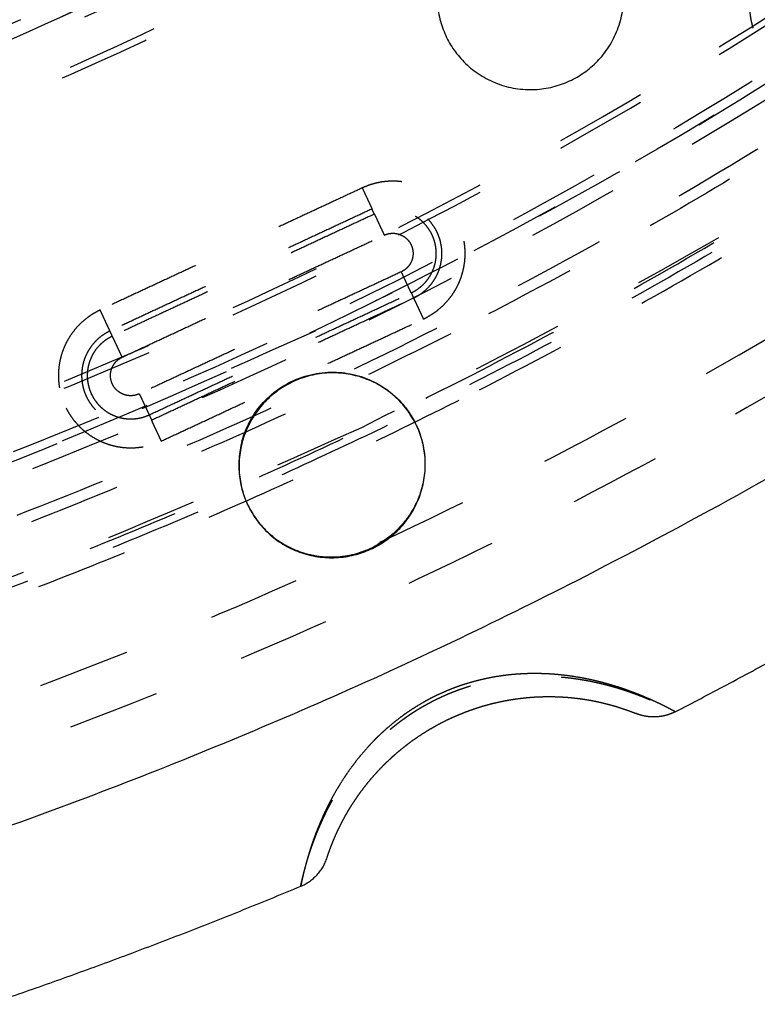
# Model space of a CAD drawing. Units: millimetres. Extents: x -341 to 280, y -348 to 273.
# Drawn here: x 5 to 21, y -140 to -119 of the extents above; entities that cross this region are included whole.
import ezdxf

# ---------------------------------------------------------------- set-up
doc = ezdxf.new("R2010")
doc.units = ezdxf.units.MM
doc.linetypes.add('Ukryte', pattern=[4, 2, -2])
for name, color, linetype, true_color in [('Make2D$Adnotacja', 7, 'Continuous', 0x000000), ('Make2D$Ukryte$Krzywe', 7, 'Ukryte', 0x8c8c8c), ('Make2D$Widoczne$Krzywe', 7, 'Continuous', 0x000000)]:
    doc.layers.add(name, color=color, linetype=linetype, true_color=true_color)
doc.styles.add('Arial Normalny', font='arial.ttf')
doc.dimstyles.new('Domyślny', dxfattribs={"dimtxt": 12, "dimasz": 11, "dimexe": 0.5, "dimexo": 0.5, "dimgap": 2.25, "dimtad": 1, "dimtoh": 1, "dimdec": 0, "dimzin": 1, "dimdsep": 46, "dimtxsty": 'Arial Normalny', "dimcen": 0.5, "dimazin": 1, "dimtfac": 1, "dimtdec": 4, "dimtix": 1, "dimtofl": 0, "dimtmove": 1, "dimatfit": 3, "dimfxl": 1, "dimtolj": 1, "dimtzin": 1, "dimarcsym": 0})

# ---------------------------------------------------------------- blocks, each defined once
blk = doc.blocks.new('*D1')
at = {"layer": 'Defpoints', "color": 0}
for p in [(194.053, 176.043), (-255.384, -251.096)]:
    blk.add_point(p, dxfattribs=at)
at = {"layer": 'Make2D$Adnotacja', "color": 0, "lineweight": -2}
for p, q in [((212.874, 193.931), (202.026, 183.621)), ((254.616, 193.931), (212.874, 193.931))]:
    blk.add_line(p, q, dxfattribs=at)
at = {"layer": 'Make2D$Adnotacja', "color": 0}
for p, q in [((-30.665, -38.027), (-30.665, -37.027)), ((-31.165, -37.527), (-30.165, -37.527))]:
    blk.add_line(p, q, dxfattribs=at)
blk.add_solid([(200.763, 184.95), (203.289, 182.292), (194.053, 176.043)], dxfattribs=at)
at = {"layer": 'Make2D$Adnotacja', "color": 0, "insert": (234.87, 202.639), "char_height": 12, "attachment_point": 5, "style": 'Arial Normalny'}
blk.add_mtext('\\A1;%%c620', dxfattribs=at)

msp = doc.modelspace()

# ---------------------------------------------------------------- linework, layer by layer
at = {"layer": 'Make2D$Ukryte$Krzywe', "color": 18, "lineweight": -3, "true_color": 0x000000}
for points, weights, degree, knots in [([(-74.297, 54.284), (16.771, 97.702), (60.254, 6.77), (103.737, -84.162), (12.669, -127.58)], [1, 0.707106781187, 1, 0.707106781187, 1], 2, [-3126.184679, -3126.184679, -3126.184679, -1563.09234, -1563.09234, 0, 0, 0]), ([(-24.654, 62.713), (16.564, 60.165), (43.906, 29.261), (71.247, -1.643), (68.695, -42.799), (66.143, -83.956), (35.193, -111.256), (4.243, -138.556), (-36.975, -136.008)], [1, 0.853553390593, 0.853553390593, 0.853553390593, 1, 0.853553390593, 0.853553390593, 0.853553390593, 1], 2, [3257.691879, 3257.691879, 3257.691879, 4072.114848, 4072.114848, 4886.537818, 4886.537818, 5700.960788, 5700.960788, 6515.383757, 6515.383757, 6515.383757]), ([(-24.722, 61.601), (73.673, 55.518), (67.582, -42.73), (63.998, -100.527), (11.664, -125.478)], [1, 0.707106781187, 1, 0.804071943779, 0.870272204288], 2, [-3053.928048, -3053.928048, -3053.928048, -1526.964024, -1526.964024, -505.516363, -505.516363, -505.516363]), ([(-24.735, 61.399), (73.458, 55.329), (67.379, -42.718), (61.3, -140.764), (-36.893, -134.694)], [1, 0.707106781187, 1, 0.707106781187, 1], 2, [-3047.644863, -3047.644863, -3047.644863, -1523.822431, -1523.822431, 0, 0, 0]), ([(-36.839, -133.826), (60.484, -139.842), (66.509, -42.664), (72.535, 54.514), (-24.789, 60.53)], [1, 0.707106781187, 1, 0.707106781187, 1], 2, [0, 0, 0, 1510.325385, 1510.325385, 3020.65077, 3020.65077, 3020.65077]), ([(-36.83, -133.684), (60.351, -139.691), (66.367, -42.655), (72.383, 54.381), (-24.798, 60.388)], [1, 0.707106781187, 1, 0.707106781187, 1], 2, [0, 0, 0, 1508.114468, 1508.114468, 3016.228936, 3016.228936, 3016.228936]), ([(12.669, -127.58), (-78.4, -170.998), (-121.882, -80.066), (-165.365, 10.867), (-74.297, 54.284)], [1, 0.707106781187, 1, 0.707106781187, 1], 2, [-6252.369358, -6252.369358, -6252.369358, -4689.277019, -4689.277019, -3126.184679, -3126.184679, -3126.184679]), ([(8.254, -115.085), (-70.3, -154.094), (-109.368, -75.657), (-148.436, 2.78), (-69.882, 41.789)], [1, 0.707106781187, 1, 0.707106781187, 1], 2, [-5435.555268, -5435.555268, -5435.555268, -4076.666451, -4076.666451, -2717.777634, -2717.777634, -2717.777634]), ([(-78.292, -114.495), (-0.328, -161.902), (47.15, -84.055), (94.627, -6.207), (16.664, 41.199)], [1, 0.707106781187, 1, 0.707106781187, 1], 2, [0, 0, 0, 1413.866689, 1413.866689, 2827.733377, 2827.733377, 2827.733377]), ([(16.589, 41.078), (94.431, -6.255), (47.028, -83.981), (-0.376, -161.706), (-78.218, -114.373)], [1, 0.707106781187, 1, 0.707106781187, 1], 2, [-2823.311544, -2823.311544, -2823.311544, -1411.655772, -1411.655772, 0, 0, 0]), ([(-77.764, -113.63), (-0.667, -160.51), (46.283, -83.528), (93.234, -6.546), (16.136, 40.334)], [1, 0.707106781187, 1, 0.707106781187, 1], 2, [0, 0, 0, 1398.158725, 1398.158725, 2796.317451, 2796.317451, 2796.317451]), ([(15.45, 39.21), (91.422, -6.985), (45.157, -82.843), (-1.107, -158.701), (-77.079, -112.506)], [1, 0.707106781187, 1, 0.707106781187, 1], 2, [0, 0, 0, 1377.738373, 1377.738373, 2755.476746, 2755.476746, 2755.476746]), ([(33.293, -111.417), (-41.589, -175.429), (-105.695, -100.659), (-169.802, -25.889), (-94.921, 38.122)], [1, 0.707106781187, 1, 0.707106781187, 1], 2, [-6107.256119, -6107.256119, -6107.256119, -4580.442089, -4580.442089, -3053.628059, -3053.628059, -3053.628059]), ([(27.753, -104.956), (-40.657, -163.435), (-99.224, -95.127), (-157.791, -26.819), (-89.381, 31.66)], [1, 0.707106781187, 1, 0.707106781187, 1], 2, [-5579.468553, -5579.468553, -5579.468553, -4184.601415, -4184.601415, -2789.734276, -2789.734276, -2789.734276]), ([(68.065, -36.648), (68.065, -135.379), (-30.814, -135.379), (-129.693, -135.379), (-129.693, -36.648)], [1, 0.707106781187, 1, 0.707106781187, 1], 2, [-6126.105675, -6126.105675, -6126.105675, -4594.579256, -4594.579256, -3063.052837, -3063.052837, -3063.052837]), ([(-120.565, -36.648), (-120.565, -126.265), (-30.814, -126.265), (58.937, -126.265), (58.937, -36.648)], [1, 0.707106781187, 1, 0.707106781187, 1], 2, [2780.309498, 2780.309498, 2780.309498, 4170.464248, 4170.464248, 5560.618997, 5560.618997, 5560.618997]), ([(14.067, -125.192), (15.42, -124.503), (14.778, -123.128), (14.113, -121.704), (12.687, -122.368)], [0.985760700017, 0.714408458225, 1, 0.707106781187, 1], 2, [-48.14838, -48.14838, -48.14838, -24.378056, -24.378056, 0, 0, 0]), ([(13.837, -124.743), (14.756, -124.275), (14.32, -123.341), (13.869, -122.374), (12.9, -122.825)], [0.985760700017, 0.714408458225, 1, 0.707106781187, 1], 2, [0.412682, 0.412682, 0.412682, 16.553961, 16.553961, 33.107923, 33.107923, 33.107923]), ([(13.782, -124.633), (14.594, -124.219), (14.209, -123.393), (13.809, -122.537), (12.952, -122.937)], [0.985760700017, 0.714408458225, 1, 0.707106781187, 1], 2, [0.365158, 0.365158, 0.365158, 14.647637, 14.647637, 29.295273, 29.295273, 29.295273]), ([(6.938, -125.046), (5.585, -125.735), (6.227, -127.11), (6.238, -127.134), (6.25, -127.158)], [0.985760700017, 0.714408458225, 1, 0.992945147714, 0.986230152671], 2, [-48.14838, -48.14838, -48.14838, -24.378056, -24.378056, -23.790868, -23.790868, -23.790868]), ([(7.167, -125.495), (6.249, -125.963), (6.685, -126.897), (7.136, -127.864), (8.105, -127.413)], [0.985760700017, 0.714408458225, 1, 0.707106781187, 1], 2, [0.412682, 0.412682, 0.412682, 16.553961, 16.553961, 33.107923, 33.107923, 33.107923]), ([(7.223, -125.605), (6.41, -126.019), (6.796, -126.845), (6.803, -126.859), (6.81, -126.874)], [0.985760700017, 0.714408458225, 1, 0.992945147714, 0.986230152671], 2, [0.365158, 0.365158, 0.365158, 14.647637, 14.647637, 15.000451, 15.000451, 15.000451]), ([(11.349, -137.548), (11.349, -137.548), (11.349, -137.547), (11.349, -137.545), (11.349, -137.544), (11.35, -137.543), (11.35, -137.542), (11.35, -137.541), (11.35, -137.54), (11.352, -137.534), (11.354, -137.525), (11.358, -137.503), (11.361, -137.489), (11.369, -137.456), (11.373, -137.437), (11.384, -137.393), (11.389, -137.368), (11.399, -137.328), (11.403, -137.314), (11.408, -137.291), (11.41, -137.284), (11.413, -137.272), (11.414, -137.268), (11.416, -137.26), (11.417, -137.256), (11.427, -137.22), (11.436, -137.185), (11.456, -137.112), (11.467, -137.074), (11.49, -136.992), (11.503, -136.95), (11.531, -136.861), (11.546, -136.814), (11.578, -136.718), (11.596, -136.668), (11.617, -136.61), (11.619, -136.603), (11.624, -136.59), (11.626, -136.584), (11.634, -136.564), (11.639, -136.551), (11.654, -136.511), (11.664, -136.484), (11.695, -136.403), (11.718, -136.348), (11.765, -136.237), (11.79, -136.18), (11.842, -136.066), (11.869, -136.008), (11.927, -135.891), (11.957, -135.832), (12.005, -135.743), (12.021, -135.713), (12.04, -135.68), (12.042, -135.676), (12.046, -135.669), (12.048, -135.665), (12.054, -135.654), (12.058, -135.646), (12.071, -135.624), (12.08, -135.609), (12.123, -135.535), (12.158, -135.475), (12.232, -135.358), (12.27, -135.3), (12.348, -135.184), (12.388, -135.126), (12.472, -135.013), (12.515, -134.956), (12.603, -134.845), (12.648, -134.79), (12.718, -134.708), (12.742, -134.681), (12.778, -134.641), (12.79, -134.628), (12.808, -134.608), (12.814, -134.601), (12.826, -134.588), (12.833, -134.581), (12.888, -134.521), (12.938, -134.47), (13.04, -134.369), (13.092, -134.319), (13.198, -134.223), (13.251, -134.176), (13.361, -134.085), (13.416, -134.04), (13.529, -133.954), (13.586, -133.912), (13.703, -133.83), (13.762, -133.79), (13.882, -133.713), (13.943, -133.676), (14.067, -133.605), (14.13, -133.57), (14.202, -133.533), (14.21, -133.528), (14.226, -133.52), (14.234, -133.516), (14.258, -133.504), (14.274, -133.496), (14.322, -133.472), (14.355, -133.457), (14.452, -133.411), (14.517, -133.382), (14.649, -133.328), (14.716, -133.302), (14.85, -133.253), (14.917, -133.231), (15.053, -133.188), (15.122, -133.168), (15.26, -133.131), (15.33, -133.114), (15.47, -133.083), (15.54, -133.069), (15.62, -133.055), (15.629, -133.053), (15.647, -133.05), (15.656, -133.049), (15.683, -133.044), (15.701, -133.041), (15.754, -133.033), (15.79, -133.028), (15.897, -133.014), (15.968, -133.006), (16.111, -132.992), (16.183, -132.987), (16.326, -132.98), (16.397, -132.978), (16.54, -132.977), (16.612, -132.977), (16.755, -132.981), (16.826, -132.985), (16.906, -132.99), (16.915, -132.991), (16.933, -132.992), (16.942, -132.993), (16.968, -132.995), (16.986, -132.996), (17.039, -133.001), (17.074, -133.004), (17.179, -133.015), (17.249, -133.023), (17.386, -133.043), (17.454, -133.054), (17.589, -133.077), (17.655, -133.09), (17.786, -133.118), (17.851, -133.133), (17.931, -133.152), (17.946, -133.156), (17.966, -133.161), (17.97, -133.162), (17.978, -133.164), (17.982, -133.165), (17.994, -133.168), (18.002, -133.17), (18.041, -133.181), (18.072, -133.189), (18.163, -133.214), (18.223, -133.232), (18.339, -133.267), (18.395, -133.286), (18.504, -133.323), (18.557, -133.341), (18.66, -133.379), (18.709, -133.398), (18.763, -133.419), (18.769, -133.421), (18.778, -133.425), (18.781, -133.426), (18.787, -133.428), (18.79, -133.429), (18.804, -133.435), (18.816, -133.44), (18.85, -133.454), (18.873, -133.463), (18.938, -133.49), (18.979, -133.508), (19.056, -133.542), (19.093, -133.558), (19.161, -133.59), (19.193, -133.605), (19.253, -133.633), (19.28, -133.647), (19.307, -133.66), (19.309, -133.661), (19.312, -133.662), (19.313, -133.663), (19.318, -133.665), (19.321, -133.667), (19.33, -133.671), (19.336, -133.674), (19.353, -133.683), (19.363, -133.688), (19.393, -133.703), (19.411, -133.712), (19.441, -133.728), (19.453, -133.734), (19.473, -133.745), (19.481, -133.749), (19.487, -133.752), (19.488, -133.752), (19.489, -133.753)], [1.00000009891, 1.00000009891, 1.00000009891, 1.0000000989, 1.0000000989, 1.0000000989, 1.0000000989, 1.0000000989, 1.00000009889, 1.00000009888, 1.00000009887, 1.00000009883, 1.00000009881, 1.00000009877, 1.00000009876, 1.00000009873, 1.00000009873, 1.00000009874, 1.00000009875, 1.00000009877, 1.00000009877, 1.00000009879, 1.00000009879, 1.0000000988, 1.0000000988, 1.00000009885, 1.00000009891, 1.00000009908, 1.00000009919, 1.00000009948, 1.00000009965, 1.00000010008, 1.00000010033, 1.00000010092, 1.00000010126, 1.0000001017, 1.00000010175, 1.00000010185, 1.0000001019, 1.00000010205, 1.00000010216, 1.00000010249, 1.00000010271, 1.00000010344, 1.00000010396, 1.00000010511, 1.00000010573, 1.00000010706, 1.00000010777, 1.00000010927, 1.00000011006, 1.00000011131, 1.00000011174, 1.00000011223, 1.00000011228, 1.00000011239, 1.00000011245, 1.00000011261, 1.00000011272, 1.00000011306, 1.00000011328, 1.0000001144, 1.00000011532, 1.00000011721, 1.00000011816, 1.0000001201, 1.00000012108, 1.00000012305, 1.00000012404, 1.000000126, 1.00000012698, 1.00000012843, 1.00000012891, 1.00000012962, 1.00000012986, 1.00000013021, 1.00000013033, 1.00000013056, 1.00000013068, 1.00000013172, 1.00000013263, 1.00000013436, 1.00000013519, 1.00000013678, 1.00000013753, 1.00000013894, 1.0000001396, 1.00000014081, 1.00000014137, 1.00000014237, 1.00000014282, 1.00000014359, 1.00000014391, 1.00000014444, 1.00000014464, 1.00000014479, 1.0000001448, 1.00000014483, 1.00000014484, 1.00000014488, 1.0000001449, 1.00000014495, 1.00000014497, 1.00000014497, 1.00000014491, 1.00000014465, 1.00000014445, 1.00000014394, 1.00000014362, 1.00000014285, 1.00000014241, 1.00000014141, 1.00000014086, 1.00000013963, 1.00000013897, 1.00000013817, 1.00000013808, 1.0000001379, 1.00000013781, 1.00000013753, 1.00000013734, 1.00000013677, 1.00000013638, 1.00000013519, 1.00000013435, 1.00000013262, 1.00000013172, 1.00000012988, 1.00000012893, 1.00000012701, 1.00000012603, 1.00000012406, 1.00000012306, 1.00000012195, 1.00000012182, 1.00000012157, 1.00000012145, 1.00000012108, 1.00000012083, 1.00000012009, 1.00000011959, 1.00000011813, 1.00000011717, 1.00000011529, 1.00000011437, 1.00000011259, 1.00000011172, 1.00000011007, 1.00000010927, 1.00000010832, 1.00000010814, 1.00000010791, 1.00000010786, 1.00000010777, 1.00000010772, 1.00000010759, 1.0000001075, 1.00000010705, 1.0000001067, 1.0000001057, 1.00000010508, 1.00000010394, 1.00000010341, 1.00000010246, 1.00000010203, 1.00000010126, 1.00000010092, 1.00000010059, 1.00000010055, 1.0000001005, 1.00000010048, 1.00000010044, 1.00000010042, 1.00000010034, 1.00000010027, 1.00000010008, 1.00000009996, 1.00000009964, 1.00000009947, 1.00000009918, 1.00000009907, 1.00000009891, 1.00000009885, 1.00000009877, 1.00000009875, 1.00000009874, 1.00000009874, 1.00000009874, 1.00000009874, 1.00000009874, 1.00000009873, 1.00000009873, 1.00000009873, 1.00000009874, 1.00000009874, 1.00000009876, 1.00000009877, 1.00000009881, 1.00000009883, 1.00000009887, 1.00000009888, 1.00000009889, 1.0000000989, 1.0000000989], 3, [-152.0998, -152.0998, -152.0998, -152.0998, -150.911521, -150.911521, -150.317381, -150.317381, -150.020311, -150.020311, -149.723241, -149.723241, -147.346682, -147.346682, -144.970122, -144.970122, -142.593563, -142.593563, -140.217003, -140.217003, -139.028724, -139.028724, -138.434584, -138.434584, -138.137514, -138.137514, -137.840444, -137.840444, -135.463885, -135.463885, -133.087325, -133.087325, -130.710766, -130.710766, -128.334207, -128.334207, -125.957647, -125.957647, -125.660577, -125.660577, -125.363507, -125.363507, -124.769367, -124.769367, -123.581088, -123.581088, -121.204528, -121.204528, -118.827969, -118.827969, -116.45141, -116.45141, -114.07485, -114.07485, -112.886571, -112.886571, -112.738036, -112.738036, -112.589501, -112.589501, -112.292431, -112.292431, -111.698291, -111.698291, -109.321732, -109.321732, -106.945172, -106.945172, -104.568613, -104.568613, -102.192053, -102.192053, -99.815494, -99.815494, -98.627214, -98.627214, -98.033074, -98.033074, -97.736005, -97.736005, -97.438935, -97.438935, -95.062375, -95.062375, -92.685816, -92.685816, -90.309256, -90.309256, -87.932697, -87.932697, -85.556138, -85.556138, -83.179578, -83.179578, -80.803019, -80.803019, -78.42646, -78.42646, -78.12939, -78.12939, -77.83232, -77.83232, -77.23818, -77.23818, -76.0499, -76.0499, -73.673341, -73.673341, -71.296781, -71.296781, -68.920222, -68.920222, -66.543663, -66.543663, -64.167103, -64.167103, -61.790544, -61.790544, -61.493474, -61.493474, -61.196404, -61.196404, -60.602264, -60.602264, -59.413985, -59.413985, -57.037425, -57.037425, -54.660866, -54.660866, -52.284306, -52.284306, -49.907747, -49.907747, -47.531188, -47.531188, -47.234118, -47.234118, -46.937048, -46.937048, -46.342908, -46.342908, -45.154628, -45.154628, -42.778069, -42.778069, -40.401509, -40.401509, -38.02495, -38.02495, -35.648391, -35.648391, -35.054251, -35.054251, -34.905716, -34.905716, -34.757181, -34.757181, -34.460111, -34.460111, -33.271831, -33.271831, -30.895272, -30.895272, -28.518713, -28.518713, -26.142153, -26.142153, -23.765594, -23.765594, -23.468524, -23.468524, -23.319989, -23.319989, -23.171454, -23.171454, -22.577314, -22.577314, -21.389034, -21.389034, -19.012475, -19.012475, -16.635916, -16.635916, -14.259356, -14.259356, -11.882797, -11.882797, -11.734262, -11.734262, -11.585727, -11.585727, -11.288657, -11.288657, -10.694517, -10.694517, -9.506238, -9.506238, -7.129678, -7.129678, -4.753119, -4.753119, -2.376559, -2.376559, -1.912829, -1.912829, -1.912829, -1.912829])]:
    msp.add_rational_spline(points, weights, degree=degree, knots=knots, dxfattribs=at)
for points, weights, degree in [([(41.443, -79.823), (17.373, -119.986), (-29.496, -120.718)], [1, 0.873747517402, 1], 2), ([(11.664, -125.478), (-75.088, -166.838), (-118.68, -81.284)], [1, 0.712292827721, 0.989811558016], 2), ([(-29.48, -123.819), (19.161, -123.077), (44.125, -81.387)], [1, 0.873562776971, 1], 2), ([(44.439, -81.568), (19.37, -123.44), (-29.48, -124.182)], [1, 0.873531639005, 1], 2), ([(56.618, -87.373), (40.932, -114.329), (12.756, -127.763)], [0.861012268095, 0.886603766084, 1], 2), ([(15.238, -126.76), (41.31, -113.476), (56.27, -88.356)], [0.936824851385, 0.929871726541, 1], 2), ([(54.443, -88.721), (39.729, -112.739), (14.613, -125.537)], [1, 0.933030939788, 0.939844615169], 2), ([(15.073, -126.437), (40.468, -113.498), (55.333, -89.205)], [0.936836062741, 0.930037726735, 0.996926171575], 2), ([(-29.496, -139.829), (28.42, -139.091), (58.018, -89.378)], [1, 0.872333556183, 1], 2), ([(58.953, -89.918), (29.043, -140.169), (-29.496, -140.907)], [1, 0.872269048603, 1], 2), ([(7.951, -112.502), (-9.691, -121.491), (-29.496, -121.797)], [0.937453165757, 0.943122363331, 1], 2), ([(10.123, -116.752), (-34.689, -139.585), (-77.659, -113.457)], [0.865287881096, 0.812098881221, 1], 2), ([(-30.535, -124.047), (-10.118, -123.982), (8.163, -114.903)], [0.876793805592, 0.911892742473, 1], 2), ([(-28.279, -125.167), (-8.303, -124.597), (9.497, -115.527)], [1, 0.946130372525, 0.940612309844], 2), ([(11.159, -115.517), (7.039, -117.703), (2.714, -119.45)], [0.925685406964, 0.911859035381, 0.900682923153], 2), ([(21.783, -117.124), (20.662, -117.907), (21.282, -119.124)], [1, 0.735374812629, 0.948920407599], 2), ([(12.687, -122.368), (12.883, -122.789), (12.9, -122.825)], [1, 0.73727733681, 1], 2), ([(12.952, -122.937), (12.969, -122.973), (13.166, -123.394)], [1, 0.73727733681, 1], 2), ([(13.166, -123.394), (13.924, -123.041), (14.323, -123.791), (13.552, -124.184)], [1, 0.344965094074, 0.33353628012, 0.965713558139], 3), ([(13.552, -124.184), (13.547, -124.187), (13.543, -124.189), (13.538, -124.191)], [0.965713558139, 0.976939425306, 0.98836823926, 1], 3), ([(13.751, -124.648), (13.734, -124.611), (13.538, -124.191)], [1, 0.73727733681, 1], 2), ([(13.751, -124.648), (13.767, -124.641), (13.782, -124.633)], [1, 0.992698322962, 0.985760700017], 2), ([(13.803, -124.76), (13.821, -124.752), (13.837, -124.743)], [1, 0.992698322962, 0.985760700017], 2), ([(13.803, -124.76), (13.82, -124.796), (14.017, -125.217)], [1, 0.737277336811, 1], 2), ([(6.988, -125.021), (6.963, -125.033), (6.938, -125.046)], [1, 0.992698322962, 0.985760700017], 2), ([(7.201, -125.478), (7.184, -125.442), (6.988, -125.021)], [1, 0.737277336811, 1], 2), ([(14.017, -125.217), (14.042, -125.205), (14.067, -125.192)], [1, 0.992698322962, 0.985760700017], 2), ([(14.613, -125.537), (-5.597, -135.834), (-28.279, -136.409)], [0.939844615169, 0.945399834305, 1], 2), ([(7.201, -125.478), (7.184, -125.486), (7.167, -125.495)], [1, 0.992698322962, 0.985760700017], 2), ([(7.253, -125.59), (7.238, -125.597), (7.223, -125.605)], [1, 0.992698322962, 0.985760700017], 2), ([(7.467, -126.047), (7.271, -125.627), (7.253, -125.59)], [1, 0.73727733681, 1], 2), ([(7.839, -126.844), (7.081, -127.197), (6.682, -126.446), (7.453, -126.054)], [1, 0.344965094074, 0.33353628012, 0.965713558139], 3), ([(7.453, -126.054), (7.458, -126.051), (7.462, -126.049), (7.467, -126.047)], [0.965713558139, 0.976939425306, 0.98836823926, 1], 3), ([(-28.304, -137.421), (-5.365, -136.851), (15.073, -126.437)], [0.996926785758, 0.942380002178, 0.936836062741], 2), ([(-29.509, -137.806), (-5.843, -137.502), (15.238, -126.76)], [1, 0.942523563461, 0.936824851385], 2), ([(6.81, -126.874), (7.225, -127.687), (8.053, -127.301)], [0.986230152671, 0.714161633472, 1], 2), ([(7.839, -126.844), (8.036, -127.265), (8.053, -127.301)], [1, 0.73727733681, 1], 2), ([(6.25, -127.158), (6.94, -128.512), (8.318, -127.87)], [0.986230152671, 0.714161633472, 1], 2), ([(8.318, -127.87), (8.122, -127.449), (8.105, -127.413)], [1, 0.73727733681, 1], 2), ([(12.756, -127.763), (-7.779, -137.553), (-30.535, -137.616)], [1, 0.914733080962, 0.879111882721], 2), ([(19.494, -133.755), (19.08, -133.969), (18.647, -133.795)], [1, 0.908593862776, 1], 2)]:
    msp.add_rational_spline(points, weights, degree=degree, dxfattribs=at)
for points in [[(12.687, -122.368), (9.837, -123.695), (6.988, -125.021)], [(12.9, -122.825), (10.051, -124.152), (7.201, -125.478)], [(12.952, -122.937), (12.926, -122.881), (12.9, -122.825)], [(12.952, -122.937), (10.103, -124.263), (7.253, -125.59)], [(7.467, -126.047), (10.316, -124.72), (13.166, -123.394)], [(13.538, -124.191), (10.689, -125.518), (7.839, -126.844)], [(8.053, -127.301), (10.902, -125.975), (13.751, -124.648)], [(8.105, -127.413), (10.954, -126.086), (13.803, -124.76)], [(13.751, -124.648), (13.777, -124.704), (13.803, -124.76)], [(8.318, -127.87), (11.168, -126.543), (14.017, -125.217)], [(7.253, -125.59), (7.227, -125.534), (7.201, -125.478)], [(8.053, -127.301), (8.079, -127.357), (8.105, -127.413)]]:
    msp.add_open_spline(points, degree=2, dxfattribs=at)
for points, knots in [([(13.981, -128.892), (13.972, -128.926), (13.962, -128.96), (13.9, -129.146), (13.831, -129.292), (13.659, -129.567), (13.555, -129.696), (13.314, -129.929), (13.179, -130.031), (13.03, -130.117)], [-0.0626119, -0.0626119, -0.0626119, -0.0626119, -0.06152133, -0.06152133, -0.05663607, -0.05663607, -0.05174041, -0.05174041, -0.04684476, -0.04684476, -0.04684476, -0.04684476]), ([(10.226, -129.315), (10.232, -129.327), (10.239, -129.339), (10.306, -129.463), (10.376, -129.566), (10.537, -129.761), (10.627, -129.852), (10.825, -130.015), (10.933, -130.087), (11.162, -130.21), (11.282, -130.261), (11.534, -130.339), (11.667, -130.366), (11.937, -130.393), (12.073, -130.393), (12.278, -130.373), (12.347, -130.363), (12.483, -130.335), (12.55, -130.318), (12.728, -130.262), (12.836, -130.219), (12.939, -130.166)], [0.01520364, 0.01520364, 0.01520364, 0.01520364, 0.0156375, 0.0156375, 0.01954612, 0.01954612, 0.02345475, 0.02345475, 0.0273642, 0.0273642, 0.03127365, 0.03127365, 0.0351831, 0.0351831, 0.03909255, 0.03909255, 0.04104769, 0.04104769, 0.04300283, 0.04300283, 0.04627063, 0.04627063, 0.04627063, 0.04627063])]:
    msp.add_open_spline(points, degree=3, knots=knots, dxfattribs=at)
at = {"layer": 'Make2D$Widoczne$Krzywe', "color": 6, "lineweight": -3, "true_color": 0xff00ff}
msp.add_rational_spline([(125.962, -305.068), (393.503, -148.441), (236.876, 119.101), (80.249, 386.642), (-187.293, 230.015), (-454.834, 73.387), (-298.207, -194.154), (-141.579, -461.695), (125.962, -305.068)], [1, 0.707106781187, 1, 0.707106781187, 1, 0.707106781187, 1, 0.707106781187, 1], degree=2, knots=[0, 0, 0, 4869.732482, 4869.732482, 9739.464964, 9739.464964, 14609.197447, 14609.197447, 19478.929929, 19478.929929, 19478.929929], dxfattribs=at)
at = {"layer": 'Make2D$Widoczne$Krzywe', "color": 18, "lineweight": -3, "true_color": 0x000000}
for points, weights, degree in [([(59.604, -91.851), (44, -117.332), (17.357, -130.907)], [0.99672379769, 0.92992966947, 0.936723012881], 2), ([(-28.517, -119.142), (-9.866, -118.624), (6.753, -110.157)], [0.996957103543, 0.943072649594, 0.937562259091], 2), ([(11.029, -126.661), (9.417, -127.587), (10.195, -129.254)], [1, 0.724701283658, 0.96692484746], 2), ([(13.038, -130.135), (14.706, -129.177), (13.842, -127.481)], [1, 0.717855746679, 0.979291027255], 2), ([(19.494, -133.755), (23.992, -131.432), (28.255, -128.704)], [1, 0.998932245948, 1], 2), ([(10.195, -129.254), (10.21, -129.285), (10.225, -129.315)], [0.96692484746, 0.97294794261, 0.979291027255], 2), ([(12.948, -130.184), (12.993, -130.16), (13.038, -130.135)], [0.980003033787, 0.989634695358, 1], 2), ([(17.357, -130.907), (-4.082, -141.831), (-28.143, -142.436)], [0.936723012881, 0.942261906252, 0.996720383278], 2), ([(18.644, -133.793), (18.644, -133.793), (18.643, -133.793), (18.643, -133.793)], [1.00000010042, 1.00000010042, 1.00000010042, 1.00000010041], 3), ([(11.349, -137.548), (11.779, -137.369), (11.923, -136.926)], [1.00000010472, 0.908593748311, 1.00000012421], 2), ([(1.842, -141.003), (6.675, -139.495), (11.349, -137.548)], [1, 0.998932245948, 1], 2)]:
    msp.add_rational_spline(points, weights, degree=degree, dxfattribs=at)
for points, weights, degree, knots in [([(17.358, -119.959), (19.114, -118.946), (18.1, -117.192), (17.086, -115.439), (15.329, -116.451)], [1, 0.707106781187, 1, 0.707106781187, 1], 2, [-62.831853, -62.831853, -62.831853, -31.415927, -31.415927, 0, 0, 0]), ([(15.329, -116.451), (13.573, -117.464), (14.587, -119.218), (15.601, -120.972), (17.358, -119.959)], [1, 0.707106781187, 1, 0.707106781187, 1], 2, [-125.663706, -125.663706, -125.663706, -94.24778, -94.24778, -62.831853, -62.831853, -62.831853]), ([(13.842, -127.481), (13.818, -127.434), (13.792, -127.388), (12.787, -125.651), (11.029, -126.661)], [0.979291027255, 0.989251034508, 1, 0.707106781187, 1], 2, [-32.568868, -32.568868, -32.568868, -31.415927, -31.415927, 0, 0, 0]), ([(10.225, -129.315), (10.249, -129.362), (10.275, -129.407), (11.23, -131.059), (12.948, -130.184)], [0.979291027255, 0.989251034508, 1, 0.717472085829, 0.980003033787], 2, [-95.400721, -95.400721, -95.400721, -94.24778, -94.24778, -63.943643, -63.943643, -63.943643]), ([(19.488, -133.752), (19.488, -133.752), (19.488, -133.752), (19.487, -133.752), (19.486, -133.751), (19.48, -133.748), (19.471, -133.743), (19.449, -133.731), (19.435, -133.724), (19.403, -133.706), (19.384, -133.696), (19.34, -133.674), (19.316, -133.661), (19.281, -133.644), (19.275, -133.64), (19.264, -133.635), (19.26, -133.633), (19.253, -133.629), (19.249, -133.627), (19.23, -133.618), (19.215, -133.61), (19.166, -133.587), (19.132, -133.57), (19.058, -133.535), (19.019, -133.517), (18.936, -133.48), (18.892, -133.461), (18.801, -133.422), (18.753, -133.402), (18.678, -133.371), (18.652, -133.361), (18.619, -133.349), (18.613, -133.346), (18.603, -133.342), (18.599, -133.341), (18.593, -133.339), (18.589, -133.337), (18.573, -133.331), (18.559, -133.326), (18.492, -133.301), (18.436, -133.281), (18.322, -133.241), (18.263, -133.222), (18.144, -133.185), (18.083, -133.167), (17.958, -133.132), (17.894, -133.115), (17.797, -133.091), (17.764, -133.083), (17.715, -133.072), (17.698, -133.068), (17.673, -133.062), (17.665, -133.06), (17.648, -133.057), (17.64, -133.055), (17.565, -133.039), (17.497, -133.026), (17.362, -133.002), (17.294, -132.991), (17.156, -132.971), (17.087, -132.963), (16.949, -132.948), (16.879, -132.942), (16.739, -132.932), (16.669, -132.929), (16.528, -132.925), (16.457, -132.924), (16.378, -132.925), (16.369, -132.925), (16.351, -132.925), (16.342, -132.925), (16.315, -132.926), (16.298, -132.926), (16.245, -132.928), (16.209, -132.929), (16.104, -132.935), (16.033, -132.94), (15.894, -132.952), (15.824, -132.96), (15.686, -132.979), (15.617, -132.989), (15.481, -133.013), (15.413, -133.027), (15.277, -133.057), (15.21, -133.073), (15.076, -133.109), (15.01, -133.128), (14.877, -133.169), (14.812, -133.191), (14.714, -133.227), (14.681, -133.239), (14.632, -133.258), (14.616, -133.264), (14.592, -133.274), (14.584, -133.277), (14.568, -133.284), (14.559, -133.287), (14.487, -133.317), (14.423, -133.345), (14.309, -133.398), (14.258, -133.423), (14.208, -133.448)], [1.00000010473, 1.00000010474, 1.00000010474, 1.00000010474, 1.00000010474, 1.00000010476, 1.00000010479, 1.00000010487, 1.00000010492, 1.00000010506, 1.00000010514, 1.00000010536, 1.00000010549, 1.0000001057, 1.00000010574, 1.00000010581, 1.00000010583, 1.00000010588, 1.0000001059, 1.00000010603, 1.00000010614, 1.00000010649, 1.00000010676, 1.00000010739, 1.00000010775, 1.00000010858, 1.00000010905, 1.00000011009, 1.00000011067, 1.00000011164, 1.00000011198, 1.00000011243, 1.00000011252, 1.00000011266, 1.0000001127, 1.0000001128, 1.00000011284, 1.00000011307, 1.00000011326, 1.00000011423, 1.00000011507, 1.00000011685, 1.0000001178, 1.00000011982, 1.00000012089, 1.00000012313, 1.0000001243, 1.00000012613, 1.00000012676, 1.00000012771, 1.00000012803, 1.00000012851, 1.00000012868, 1.000000129, 1.00000012917, 1.00000013064, 1.00000013198, 1.00000013471, 1.00000013609, 1.00000013889, 1.0000001403, 1.00000014313, 1.00000014455, 1.00000014737, 1.00000014878, 1.00000015157, 1.00000015295, 1.00000015447, 1.00000015464, 1.00000015497, 1.00000015514, 1.00000015564, 1.00000015597, 1.00000015696, 1.00000015761, 1.00000015953, 1.00000016076, 1.00000016313, 1.00000016426, 1.00000016641, 1.00000016742, 1.00000016933, 1.00000017021, 1.00000017184, 1.00000017259, 1.00000017393, 1.00000017452, 1.00000017555, 1.00000017598, 1.00000017651, 1.00000017666, 1.00000017686, 1.00000017692, 1.000000177, 1.00000017703, 1.00000017708, 1.0000001771, 1.0000001773, 1.00000017739, 1.0000001774, 1.00000017734, 1.00000017723], 3, [-147.388438, -147.388438, -147.388438, -147.388438, -147.242653, -147.242653, -146.951083, -146.951083, -144.618527, -144.618527, -142.28597, -142.28597, -139.953413, -139.953413, -137.620856, -137.620856, -137.037717, -137.037717, -136.746147, -136.746147, -136.454577, -136.454577, -135.288299, -135.288299, -132.955742, -132.955742, -130.623185, -130.623185, -128.290628, -128.290628, -125.958072, -125.958072, -124.791793, -124.791793, -124.500223, -124.500223, -124.354439, -124.354439, -124.208654, -124.208654, -123.625515, -123.625515, -121.292958, -121.292958, -118.960401, -118.960401, -116.627844, -116.627844, -114.295287, -114.295287, -113.129009, -113.129009, -112.545869, -112.545869, -112.2543, -112.2543, -111.96273, -111.96273, -109.630173, -109.630173, -107.297616, -107.297616, -104.96506, -104.96506, -102.632503, -102.632503, -100.299946, -100.299946, -97.967389, -97.967389, -97.675819, -97.675819, -97.38425, -97.38425, -96.801111, -96.801111, -95.634832, -95.634832, -93.302275, -93.302275, -90.969718, -90.969718, -88.637161, -88.637161, -86.304605, -86.304605, -83.972048, -83.972048, -81.639491, -81.639491, -79.306934, -79.306934, -78.140655, -78.140655, -77.557516, -77.557516, -77.265947, -77.265947, -76.974377, -76.974377, -74.64182, -74.64182, -72.743388, -72.743388, -72.743388, -72.743388]), ([(14.208, -133.448), (14.196, -133.454), (14.185, -133.46), (14.112, -133.498), (14.051, -133.531), (13.931, -133.601), (13.872, -133.637), (13.755, -133.711), (13.697, -133.749), (13.584, -133.829), (13.527, -133.87), (13.417, -133.955), (13.362, -133.999), (13.295, -134.055), (13.281, -134.067), (13.261, -134.084), (13.254, -134.09), (13.241, -134.101), (13.234, -134.107), (13.201, -134.136), (13.175, -134.159), (13.097, -134.23), (13.046, -134.279), (12.946, -134.377), (12.898, -134.428), (12.802, -134.53), (12.756, -134.583), (12.665, -134.689), (12.62, -134.743), (12.533, -134.853), (12.491, -134.908), (12.408, -135.021), (12.368, -135.079), (12.309, -135.166), (12.289, -135.195), (12.261, -135.239), (12.251, -135.254), (12.232, -135.284), (12.223, -135.299), (12.177, -135.373), (12.141, -135.432), (12.072, -135.552), (12.039, -135.612), (11.975, -135.731), (11.945, -135.791), (11.886, -135.91), (11.858, -135.97), (11.818, -136.059), (11.805, -136.089), (11.789, -136.126), (11.786, -136.133), (11.779, -136.148), (11.776, -136.155), (11.767, -136.177), (11.761, -136.192), (11.73, -136.265), (11.707, -136.322), (11.664, -136.434), (11.644, -136.49), (11.605, -136.597), (11.588, -136.65), (11.554, -136.752), (11.538, -136.802), (11.523, -136.854), (11.522, -136.857), (11.52, -136.863), (11.519, -136.866), (11.516, -136.875), (11.514, -136.88), (11.509, -136.898), (11.506, -136.91), (11.496, -136.945), (11.489, -136.967), (11.471, -137.033), (11.459, -137.075), (11.439, -137.153), (11.429, -137.19), (11.412, -137.26), (11.404, -137.292), (11.394, -137.336), (11.391, -137.35), (11.387, -137.366), (11.387, -137.367), (11.386, -137.371), (11.386, -137.372), (11.385, -137.377), (11.384, -137.381), (11.382, -137.39), (11.381, -137.396), (11.374, -137.426), (11.369, -137.447), (11.362, -137.484), (11.359, -137.499), (11.354, -137.523), (11.352, -137.532), (11.349, -137.545), (11.349, -137.548), (11.349, -137.548)], [1.00000017723, 1.0000001772, 1.00000017717, 1.00000017697, 1.00000017671, 1.00000017602, 1.00000017559, 1.00000017458, 1.00000017399, 1.00000017265, 1.00000017191, 1.00000017027, 1.00000016938, 1.00000016818, 1.00000016793, 1.00000016756, 1.00000016743, 1.00000016718, 1.00000016705, 1.00000016641, 1.00000016588, 1.00000016426, 1.00000016312, 1.00000016075, 1.00000015952, 1.00000015698, 1.00000015567, 1.000000153, 1.00000015164, 1.00000014887, 1.00000014746, 1.00000014464, 1.00000014321, 1.00000014107, 1.00000014036, 1.00000013929, 1.00000013894, 1.00000013822, 1.00000013787, 1.0000001361, 1.00000013471, 1.00000013198, 1.00000013065, 1.00000012805, 1.00000012679, 1.00000012435, 1.00000012317, 1.00000012148, 1.00000012092, 1.00000012025, 1.00000012012, 1.00000011985, 1.00000011972, 1.00000011932, 1.00000011907, 1.00000011779, 1.00000011684, 1.00000011505, 1.00000011422, 1.00000011269, 1.00000011198, 1.00000011069, 1.0000001101, 1.00000010954, 1.00000010951, 1.00000010944, 1.00000010941, 1.00000010931, 1.00000010925, 1.00000010906, 1.00000010894, 1.00000010858, 1.00000010836, 1.00000010774, 1.00000010738, 1.00000010675, 1.00000010648, 1.00000010601, 1.00000010582, 1.00000010557, 1.0000001055, 1.00000010542, 1.00000010541, 1.0000001054, 1.00000010539, 1.00000010536, 1.00000010535, 1.0000001053, 1.00000010527, 1.00000010514, 1.00000010505, 1.00000010492, 1.00000010487, 1.00000010479, 1.00000010476, 1.00000010473, 1.00000010472, 1.00000010472], 3, [-72.743388, -72.743388, -72.743388, -72.743388, -72.309263, -72.309263, -69.976706, -69.976706, -67.64415, -67.64415, -65.311593, -65.311593, -62.979036, -62.979036, -60.646479, -60.646479, -60.06334, -60.06334, -59.77177, -59.77177, -59.4802, -59.4802, -58.313922, -58.313922, -55.981365, -55.981365, -53.648808, -53.648808, -51.316251, -51.316251, -48.983694, -48.983694, -46.651138, -46.651138, -44.318581, -44.318581, -43.152302, -43.152302, -42.569163, -42.569163, -41.986024, -41.986024, -39.653467, -39.653467, -37.32091, -37.32091, -34.988353, -34.988353, -32.655796, -32.655796, -31.489518, -31.489518, -31.197948, -31.197948, -30.906379, -30.906379, -30.323239, -30.323239, -27.990683, -27.990683, -25.658126, -25.658126, -23.325569, -23.325569, -20.993012, -20.993012, -20.847227, -20.847227, -20.701442, -20.701442, -20.409873, -20.409873, -19.826733, -19.826733, -18.660455, -18.660455, -16.327898, -16.327898, -13.995341, -13.995341, -11.662784, -11.662784, -10.496506, -10.496506, -10.350721, -10.350721, -10.204936, -10.204936, -9.913367, -9.913367, -9.330228, -9.330228, -6.997671, -6.997671, -4.665114, -4.665114, -2.332557, -2.332557, 0, 0, 0, 0]), ([(11.923, -136.926), (11.923, -136.926), (11.923, -136.924), (11.926, -136.915), (11.928, -136.909), (11.934, -136.892), (11.937, -136.882), (11.946, -136.857), (11.951, -136.842), (11.958, -136.822), (11.959, -136.817), (11.962, -136.811), (11.963, -136.808), (11.964, -136.805), (11.964, -136.804), (11.965, -136.802), (11.965, -136.8), (11.969, -136.79), (11.973, -136.78), (11.984, -136.75), (11.992, -136.727), (12.01, -136.68), (12.02, -136.654), (12.041, -136.6), (12.053, -136.571), (12.072, -136.525), (12.079, -136.509), (12.089, -136.485), (12.092, -136.477), (12.098, -136.465), (12.1, -136.461), (12.102, -136.455), (12.103, -136.453), (12.105, -136.448), (12.106, -136.446), (12.122, -136.411), (12.137, -136.376), (12.171, -136.305), (12.189, -136.268), (12.226, -136.193), (12.246, -136.154), (12.288, -136.075), (12.31, -136.035), (12.339, -135.984), (12.345, -135.974), (12.354, -135.958), (12.357, -135.953), (12.363, -135.943), (12.366, -135.937), (12.381, -135.911), (12.393, -135.891), (12.431, -135.828), (12.458, -135.786), (12.512, -135.701), (12.541, -135.659), (12.6, -135.574), (12.63, -135.531), (12.693, -135.446), (12.725, -135.403), (12.767, -135.35), (12.776, -135.339), (12.793, -135.318), (12.801, -135.307), (12.827, -135.275), (12.844, -135.254), (12.897, -135.191), (12.933, -135.15), (13.007, -135.068), (13.045, -135.027), (13.122, -134.947), (13.161, -134.907), (13.241, -134.829), (13.282, -134.791), (13.365, -134.715), (13.407, -134.677), (13.494, -134.604), (13.537, -134.567), (13.605, -134.514), (13.627, -134.496), (13.656, -134.474), (13.661, -134.47), (13.673, -134.461), (13.679, -134.457), (13.696, -134.444), (13.707, -134.435), (13.765, -134.392), (13.812, -134.359), (13.906, -134.294), (13.954, -134.262), (14.05, -134.2), (14.099, -134.17), (14.197, -134.111), (14.247, -134.083), (14.347, -134.027), (14.398, -134), (14.501, -133.948), (14.552, -133.923), (14.657, -133.875), (14.71, -133.851), (14.77, -133.826), (14.776, -133.823), (14.79, -133.817), (14.796, -133.814), (14.816, -133.806), (14.83, -133.801), (14.87, -133.784), (14.897, -133.774), (14.977, -133.743), (15.031, -133.723), (15.14, -133.686), (15.194, -133.668), (15.303, -133.634), (15.358, -133.618), (15.468, -133.588), (15.523, -133.574), (15.633, -133.548), (15.689, -133.536), (15.8, -133.514), (15.856, -133.504), (15.968, -133.485), (16.024, -133.477), (16.108, -133.465), (16.136, -133.462), (16.178, -133.457), (16.193, -133.455), (16.214, -133.453), (16.221, -133.452), (16.235, -133.451), (16.242, -133.45), (16.305, -133.444), (16.361, -133.439), (16.473, -133.432), (16.528, -133.43), (16.639, -133.426), (16.694, -133.425), (16.802, -133.425), (16.857, -133.426), (16.964, -133.43), (17.017, -133.432), (17.123, -133.439), (17.175, -133.443), (17.234, -133.449), (17.24, -133.449), (17.253, -133.451), (17.26, -133.451), (17.279, -133.453), (17.292, -133.455), (17.33, -133.459), (17.356, -133.462), (17.431, -133.471), (17.48, -133.478), (17.576, -133.493), (17.623, -133.501), (17.715, -133.518), (17.76, -133.527), (17.847, -133.546), (17.89, -133.555), (17.941, -133.568), (17.951, -133.57), (17.964, -133.574), (17.967, -133.574), (17.972, -133.575), (17.974, -133.576), (17.982, -133.578), (17.987, -133.579), (18.012, -133.585), (18.031, -133.591), (18.089, -133.606), (18.125, -133.616), (18.195, -133.636), (18.228, -133.646), (18.29, -133.666), (18.32, -133.675), (18.375, -133.694), (18.402, -133.703), (18.438, -133.715), (18.45, -133.72), (18.464, -133.725), (18.467, -133.726), (18.472, -133.728), (18.475, -133.729), (18.483, -133.732), (18.488, -133.733), (18.514, -133.743), (18.532, -133.75), (18.565, -133.762), (18.579, -133.768), (18.604, -133.777), (18.614, -133.781), (18.631, -133.788), (18.637, -133.79), (18.642, -133.792), (18.642, -133.793), (18.643, -133.793)], [1.00000012421, 1.00000012421, 1.00000012422, 1.00000012426, 1.0000001243, 1.00000012439, 1.00000012445, 1.00000012461, 1.00000012471, 1.00000012487, 1.00000012491, 1.00000012496, 1.00000012498, 1.00000012501, 1.00000012502, 1.00000012504, 1.00000012505, 1.00000012514, 1.00000012523, 1.00000012552, 1.00000012575, 1.0000001263, 1.00000012662, 1.00000012737, 1.0000001278, 1.00000012854, 1.0000001288, 1.00000012922, 1.00000012936, 1.00000012959, 1.00000012966, 1.00000012978, 1.00000012981, 1.00000012989, 1.00000012993, 1.0000001306, 1.0000001313, 1.00000013283, 1.00000013367, 1.00000013549, 1.00000013647, 1.00000013859, 1.00000013972, 1.00000014123, 1.00000014154, 1.00000014201, 1.00000014216, 1.00000014248, 1.00000014264, 1.00000014344, 1.00000014409, 1.0000001461, 1.00000014749, 1.00000015039, 1.00000015189, 1.00000015497, 1.00000015655, 1.00000015979, 1.00000016144, 1.00000016354, 1.00000016396, 1.0000001648, 1.00000016522, 1.00000016649, 1.00000016734, 1.00000016987, 1.00000017156, 1.00000017492, 1.00000017658, 1.00000017987, 1.00000018148, 1.00000018465, 1.0000001862, 1.00000018921, 1.00000019068, 1.00000019349, 1.00000019484, 1.00000019677, 1.00000019739, 1.00000019815, 1.0000001983, 1.0000001986, 1.00000019875, 1.00000019919, 1.00000019948, 1.00000020091, 1.00000020197, 1.00000020391, 1.00000020479, 1.00000020638, 1.00000020708, 1.00000020828, 1.00000020879, 1.00000020961, 1.00000020991, 1.00000021032, 1.00000021042, 1.00000021042, 1.00000021031, 1.00000021008, 1.00000021005, 1.00000020999, 1.00000020996, 1.00000020986, 1.00000020979, 1.00000020955, 1.00000020937, 1.00000020875, 1.00000020823, 1.00000020701, 1.00000020631, 1.00000020472, 1.00000020383, 1.0000002019, 1.00000020085, 1.00000019859, 1.00000019739, 1.00000019484, 1.0000001935, 1.00000019069, 1.00000018923, 1.00000018696, 1.00000018619, 1.00000018501, 1.00000018462, 1.00000018402, 1.00000018382, 1.00000018342, 1.00000018322, 1.00000018142, 1.00000017979, 1.00000017648, 1.00000017481, 1.00000017146, 1.00000016977, 1.00000016642, 1.00000016474, 1.00000016143, 1.00000015978, 1.00000015655, 1.00000015496, 1.00000015321, 1.00000015302, 1.00000015263, 1.00000015244, 1.00000015186, 1.00000015148, 1.00000015035, 1.00000014961, 1.00000014744, 1.00000014605, 1.00000014339, 1.00000014213, 1.00000013973, 1.00000013861, 1.00000013649, 1.0000001355, 1.00000013435, 1.00000013413, 1.00000013385, 1.00000013379, 1.00000013368, 1.00000013363, 1.00000013347, 1.00000013336, 1.00000013283, 1.00000013243, 1.00000013128, 1.00000013059, 1.00000012935, 1.0000001288, 1.00000012782, 1.00000012739, 1.00000012664, 1.00000012631, 1.0000001259, 1.00000012577, 1.00000012562, 1.00000012559, 1.00000012553, 1.00000012551, 1.00000012543, 1.00000012538, 1.00000012513, 1.00000012497, 1.00000012471, 1.00000012461, 1.00000012445, 1.00000012439, 1.0000001243, 1.00000012426, 1.00000012424, 1.00000012424, 1.00000012424], 3, [0, 0, 0, 0, 2.332557, 2.332557, 4.665114, 4.665114, 6.997671, 6.997671, 9.330228, 9.330228, 9.913367, 9.913367, 10.204936, 10.204936, 10.350721, 10.350721, 10.496506, 10.496506, 11.662784, 11.662784, 13.995341, 13.995341, 16.327898, 16.327898, 18.660455, 18.660455, 19.826733, 19.826733, 20.409873, 20.409873, 20.701442, 20.701442, 20.847227, 20.847227, 20.993012, 20.993012, 23.325569, 23.325569, 25.658126, 25.658126, 27.990683, 27.990683, 30.323239, 30.323239, 30.906379, 30.906379, 31.197948, 31.197948, 31.489518, 31.489518, 32.655796, 32.655796, 34.988353, 34.988353, 37.32091, 37.32091, 39.653467, 39.653467, 41.986024, 41.986024, 42.569163, 42.569163, 43.152302, 43.152302, 44.318581, 44.318581, 46.651138, 46.651138, 48.983694, 48.983694, 51.316251, 51.316251, 53.648808, 53.648808, 55.981365, 55.981365, 58.313922, 58.313922, 59.4802, 59.4802, 59.77177, 59.77177, 60.06334, 60.06334, 60.646479, 60.646479, 62.979036, 62.979036, 65.311593, 65.311593, 67.64415, 67.64415, 69.976706, 69.976706, 72.309263, 72.309263, 74.64182, 74.64182, 76.974377, 76.974377, 77.265947, 77.265947, 77.557516, 77.557516, 78.140655, 78.140655, 79.306934, 79.306934, 81.639491, 81.639491, 83.972048, 83.972048, 86.304605, 86.304605, 88.637161, 88.637161, 90.969718, 90.969718, 93.302275, 93.302275, 95.634832, 95.634832, 96.801111, 96.801111, 97.38425, 97.38425, 97.675819, 97.675819, 97.967389, 97.967389, 100.299946, 100.299946, 102.632503, 102.632503, 104.96506, 104.96506, 107.297616, 107.297616, 109.630173, 109.630173, 111.96273, 111.96273, 112.2543, 112.2543, 112.545869, 112.545869, 113.129009, 113.129009, 114.295287, 114.295287, 116.627844, 116.627844, 118.960401, 118.960401, 121.292958, 121.292958, 123.625515, 123.625515, 124.208654, 124.208654, 124.354439, 124.354439, 124.500223, 124.500223, 124.791793, 124.791793, 125.958072, 125.958072, 128.290628, 128.290628, 130.623185, 130.623185, 132.955742, 132.955742, 135.288299, 135.288299, 136.454577, 136.454577, 136.746147, 136.746147, 137.037717, 137.037717, 137.620856, 137.620856, 139.953413, 139.953413, 142.28597, 142.28597, 144.618527, 144.618527, 146.951083, 146.951083, 147.242653, 147.242653, 147.242653, 147.242653]), ([(19.494, -133.755), (19.494, -133.755), (19.493, -133.755), (19.491, -133.754), (19.49, -133.753), (19.489, -133.753)], [1.00000010472, 1.00000010472, 1.00000010472, 1.00000010473, 1.00000010473, 1.00000010473], 3, [-149.28364, -149.28364, -149.28364, -149.28364, -148.117362, -148.117362, -147.534223, -147.534223, -147.534223, -147.534223]), ([(18.644, -133.793), (18.645, -133.794), (18.645, -133.794), (18.647, -133.795), (18.647, -133.795), (18.647, -133.795)], [1.00000012423, 1.00000012423, 1.00000012422, 1.00000012422, 1.00000012421, 1.00000012421], 3, [147.534223, 147.534223, 147.534223, 147.534223, 148.117362, 148.117362, 149.28364, 149.28364, 149.28364, 149.28364])]:
    msp.add_rational_spline(points, weights, degree=degree, knots=knots, dxfattribs=at)
for points, knots in [([(10.072, -127.874), (10.113, -127.719), (10.173, -127.57), (10.328, -127.287), (10.424, -127.153), (10.648, -126.909), (10.777, -126.799), (11.063, -126.611), (11.219, -126.535), (11.544, -126.425), (11.711, -126.391), (12.044, -126.365), (12.209, -126.372), (12.528, -126.425), (12.683, -126.47), (12.979, -126.596), (13.12, -126.676), (13.382, -126.872), (13.502, -126.987), (13.661, -127.183), (13.71, -127.252), (13.784, -127.371), (13.811, -127.418), (13.836, -127.467)], [-0.12505539, -0.12505539, -0.12505539, -0.12505539, -0.12016895, -0.12016895, -0.11528251, -0.11528251, -0.11039532, -0.11039532, -0.10550814, -0.10550814, -0.10061845, -0.10061845, -0.09572877, -0.09572877, -0.09084329, -0.09084329, -0.08595782, -0.08595782, -0.08107268, -0.08107268, -0.07863011, -0.07863011, -0.07704828, -0.07704828, -0.07704828, -0.07704828]), ([(13.865, -127.527), (13.868, -127.534), (13.872, -127.541), (13.945, -127.703), (13.995, -127.867), (14.051, -128.196), (14.058, -128.361), (14.036, -128.648), (14.014, -128.772), (13.981, -128.892)], [-0.07641178, -0.07641178, -0.07641178, -0.07641178, -0.07618753, -0.07618753, -0.07129706, -0.07129706, -0.06640659, -0.06640659, -0.0626119, -0.0626119, -0.0626119, -0.0626119]), ([(10.072, -127.874), (10.038, -128), (10.017, -128.125), (9.998, -128.381), (10.001, -128.509), (10.032, -128.762), (10.058, -128.884), (10.122, -129.085), (10.153, -129.164), (10.189, -129.24)], [0, 0, 0, 0, 0.00390825, 0.00390825, 0.0078165, 0.0078165, 0.011727, 0.011727, 0.01435112, 0.01435112, 0.01435112, 0.01435112]), ([(10.195, -129.253), (10.211, -129.287), (10.228, -129.319), (10.306, -129.463), (10.376, -129.566), (10.537, -129.761), (10.627, -129.852), (10.825, -130.015), (10.933, -130.087), (11.162, -130.21), (11.282, -130.261), (11.534, -130.339), (11.667, -130.366), (11.937, -130.393), (12.073, -130.393), (12.278, -130.373), (12.347, -130.363), (12.483, -130.335), (12.55, -130.318), (12.75, -130.255), (12.878, -130.201), (13.01, -130.128), (13.02, -130.123), (13.03, -130.117)], [0.01449616, 0.01449616, 0.01449616, 0.01449616, 0.0156375, 0.0156375, 0.01954612, 0.01954612, 0.02345475, 0.02345475, 0.0273642, 0.0273642, 0.03127365, 0.03127365, 0.0351831, 0.0351831, 0.03909255, 0.03909255, 0.04104769, 0.04104769, 0.04300283, 0.04300283, 0.04691312, 0.04691312, 0.04723598, 0.04723598, 0.04723598, 0.04723598])]:
    msp.add_open_spline(points, degree=3, knots=knots, dxfattribs=at)
for points in [[(13.836, -127.467), (13.838, -127.472), (13.84, -127.476), (13.842, -127.48)], [(10.219, -129.302), (10.221, -129.306), (10.224, -129.31), (10.226, -129.315)]]:
    msp.add_open_spline(points, degree=3, dxfattribs=at)

# ---------------------------------------------------------------- dimensions: what is measured, and where the dimension line sits
at = {"layer": 'Make2D$Adnotacja', "color": 6, "true_color": 0xff00ff}
dim = msp.add_diameter_dim_2p(p1=(-255.384, -251.096), p2=(194.053, 176.043), dimstyle='Domyślny', override={"dimscale": 1, "dimasz": 11, "dimtad": 1, "dimtih": 0, "dimtoh": 1, "dimlfac": 1, "dimtxsty": 'Arial Normalny', "dimsah": 0}, dxfattribs=at)
dim.commit()
dim.dimension.update_dxf_attribs({"geometry": '*D1', "text_midpoint": (212.874, 193.931), "dimtype": 163})

doc.saveas('drawing.dxf')
